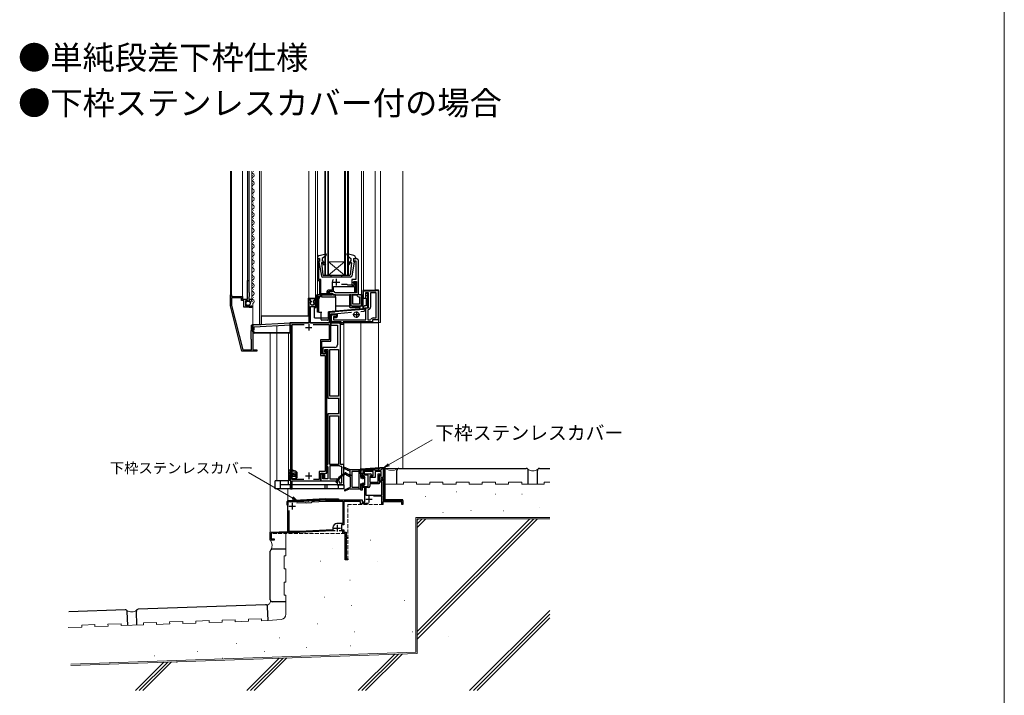
# Model space of a CAD drawing. Extents: x 0 to 1400, y 0 to 2096.
# Drawn here: x 650 to 1400, y 755 to 1269 of the extents above; entities that cross this region are included whole.
import ezdxf

# ---------------------------------------------------------------- set-up
doc = ezdxf.new("R2010")
doc.units = 0
doc.linetypes.add('YCENTER_1', pattern=[13, 10, -1, 1, -1])
doc.linetypes.add('YHIDDEN_1', pattern=[4, 3, -1])
for name, color, linetype, lineweight in [('USER1', 3, 'CONTINUOUS', 13), ('YKK_11', 7, 'CONTINUOUS', 30), ('YKK_12', 2, 'CONTINUOUS', 13), ('YKK_13', 4, 'CONTINUOUS', 30), ('YKK_D', 6, 'CONTINUOUS', 13), ('YKK_ZWAK', 7, 'CONTINUOUS', 30), ('YSS_K', 3, 'CONTINUOUS', 13), ('YSS_KE', 3, 'CONTINUOUS', 30)]:
    doc.layers.add(name, color=color, linetype=linetype, lineweight=lineweight)
doc.styles.add('text-b', font='txt')

msp = doc.modelspace()

# ---------------------------------------------------------------- linework, layer by layer
at = {"layer": 'YKK_11', "linetype": 'ByBlock', "lineweight": -2, "ltscale": 0.5}
for p, q in [((878.5, 1087.35), (877, 1087.35)), ((877, 1087.35), (877, 1070.65)), ((878.5, 1086.15), (878.5, 1087.35)), ((906.3, 1087.35), (904.5, 1087.35)), ((904.5, 1087.35), (904.5, 1085.85)), ((877.9, 1085.55), (878.2, 1085.85)), ((877.9, 1071.55), (877.9, 1085.55)), ((878.2, 1085.85), (878.5, 1086.15)), ((904.5, 1085.85), (906.1, 1085.85)), ((906.1, 1085.85), (906.1, 1071.55)), ((908.3, 1059.75), (908.3, 1085.35)), ((823.61, 1056.45), (823.61, 1070.65)), ((823.61, 1070.65), (824.61, 1070.65)), ((824.61, 1070.65), (824.61, 1061.95)), ((877, 1070.65), (878.5, 1070.65)), ((879.5, 1071.55), (877.9, 1071.55)), ((878.5, 1070.65), (878.5, 1059.75)), ((879.5, 1060.65), (879.5, 1071.55)), ((888.3, 1069.45), (888.3, 1063.35)), ((889.2, 1063.45), (889.2, 1066.25)), ((889.2, 1066.25), (905.2, 1066.25)), ((899.5, 1067.75), (895.4, 1067.75)), ((900.1, 1067.15), (899.5, 1067.75)), ((905.2, 1067.15), (900.1, 1067.15)), ((906.1, 1071.55), (903.2, 1071.55)), ((903.2, 1071.55), (903.2, 1067.15)), ((903.2, 1067.15), (905.2, 1067.15)), ((906.1, 1069.55), (904.2, 1069.55)), ((904.2, 1069.55), (904.2, 1068.85)), ((904.2, 1068.85), (905.2, 1068.85)), ((904.7, 1068.35), (904.7, 1070.05)), ((904.7, 1070.05), (906.8, 1070.05)), ((905.2, 1067.85), (904.7, 1068.35)), ((905.2, 1068.85), (905.2, 1067.15)), ((905.2, 1067.15), (905.2, 1067.85)), ((905.2, 1066.25), (905.2, 1061.65)), ((906.1, 1061.65), (906.1, 1069.55)), ((906.8, 1070.05), (906.8, 1061.25)), ((810.71, 1051.55), (810.71, 1059.95)), ((810.71, 1059.95), (811.51, 1059.95)), ((811.51, 1059.95), (811.51, 1058.45)), ((811.51, 1058.45), (819.91, 1058.45)), ((819.01, 1057.55), (811.61, 1057.55)), ((811.61, 1057.55), (811.61, 1051.66)), ((819.01, 1055.55), (819.01, 1057.55)), ((819.91, 1058.45), (819.91, 1056.45)), ((824.61, 1061.95), (825.01, 1061.55)), ((825.01, 1058.45), (824.61, 1058.05)), ((824.61, 1058.05), (824.61, 1056.25)), ((825.01, 1061.55), (825.01, 1058.45)), ((878.5, 1059.75), (877, 1059.75)), ((877, 1059.75), (877, 1051.75)), ((878, 1051.75), (878, 1058.85)), ((878, 1058.85), (879.5, 1058.85)), ((884.2, 1060.65), (879.5, 1060.65)), ((879.5, 1058.85), (879.5, 1059.75)), ((879.5, 1059.75), (887.9, 1059.75)), ((884.2, 1062.35), (884.2, 1060.65)), ((885.1, 1060.65), (885.1, 1062.45)), ((885.1, 1062.45), (888.2, 1062.45)), ((887.9, 1060.65), (885.1, 1060.65)), ((888.3, 1063.35), (885.2, 1063.35)), ((889.2, 1062.45), (885.9, 1062.45)), ((885.9, 1062.45), (885.9, 1060.95)), ((885.9, 1060.95), (888.7, 1060.95)), ((887.9, 1059.75), (887.9, 1060.65)), ((888.7, 1060.95), (888.7, 1059.75)), ((888.7, 1059.75), (902.3, 1059.75)), ((890.4, 1061.25), (890.2, 1061.45)), ((906.8, 1061.25), (890.4, 1061.25)), ((902.3, 1059.75), (902.3, 1052.25)), ((903.8, 1052.75), (903.8, 1059.75)), ((903.8, 1059.75), (906.51, 1059.75)), ((905.2, 1061.65), (906.1, 1061.65)), ((906.51, 1059.75), (906.97, 1059.45)), ((910.5, 1059.75), (908.3, 1059.75)), ((908.8, 1058.25), (909, 1058.05)), ((909, 1058.05), (909, 1052.75)), ((910.5, 1052.25), (910.5, 1059.75)), ((912, 1057.05), (912, 1062.75)), ((912, 1062.75), (921.8, 1062.75)), ((915.9, 1061.25), (913.5, 1061.25)), ((913.5, 1061.25), (913.5, 1057.05)), ((915.41, 1060.75), (913.51, 1060.75)), ((913.51, 1060.75), (913.51, 1060.05)), ((913.51, 1060.05), (913.81, 1059.75)), ((913.81, 1058.65), (913.51, 1058.35)), ((913.51, 1058.35), (913.51, 1057.95)), ((913.51, 1057.95), (913.81, 1057.65)), ((913.81, 1059.75), (914.11, 1059.45)), ((914.11, 1058.95), (913.81, 1058.65)), ((913.81, 1057.65), (914.11, 1057.35)), ((914.11, 1059.45), (914.11, 1058.95)), ((914.11, 1057.35), (914.11, 1051.35)), ((915.41, 1050.05), (915.41, 1060.75)), ((915.9, 1050.05), (915.9, 1061.25)), ((921.8, 1061.25), (917.4, 1061.25)), ((917.4, 1061.25), (917.4, 1050.55)), ((921.8, 1062.75), (921.8, 1063.75)), ((921.8, 1063.75), (923.3, 1063.75)), ((921.8, 1042.25), (921.8, 1061.25)), ((923.3, 1063.75), (923.3, 1040.75)), ((819.41, 1016.95), (810.71, 1051.55)), ((811.61, 1051.66), (820.06, 1018.05)), ((821.01, 1055.55), (819.01, 1055.55)), ((819.91, 1056.45), (823.01, 1056.45)), ((821.01, 1050.45), (821.01, 1055.55)), ((824.86, 1050.45), (821.01, 1050.45)), ((824.31, 1055.35), (822.11, 1055.35)), ((822.11, 1055.35), (822.11, 1051.55)), ((822.11, 1051.55), (825.11, 1051.55)), ((823.01, 1056.45), (823.25, 1056.33)), ((823.25, 1056.33), (823.61, 1056.45)), ((824.31, 1054.73), (824.31, 1055.35)), ((824.56, 1054.63), (824.31, 1054.73)), ((825.13, 1055.19), (824.56, 1054.63)), ((824.61, 1056.25), (825.21, 1056.25)), ((825.03, 1050.35), (824.86, 1050.45)), ((825.21, 1050.25), (825.03, 1050.35)), ((825.11, 1051.55), (825.41, 1051.25)), ((825.6, 1054.92), (825.13, 1055.19)), ((825.21, 1056.25), (825.37, 1056.33)), ((826.91, 1050.25), (825.21, 1050.25)), ((825.37, 1056.33), (825.61, 1056.45)), ((825.41, 1051.25), (825.73, 1051.1)), ((825.51, 1054.6), (825.6, 1054.92)), ((825.72, 1054.35), (825.51, 1054.6)), ((825.61, 1056.45), (826.91, 1056.45)), ((825.73, 1051.1), (826.27, 1051.55)), ((826.27, 1051.55), (826.91, 1051.55)), ((826.91, 1056.45), (826.91, 1055.64)), ((826.91, 1051.55), (826.91, 1050.25)), ((871.56, 1055.85), (870.51, 1055.85)), ((870.51, 1055.85), (870.51, 1038.25)), ((872.04, 1055.03), (871.56, 1055.85)), ((871.61, 1038.25), (871.61, 1050.85)), ((871.61, 1050.85), (875.51, 1050.85)), ((871.95, 1054.42), (872.04, 1055.03)), ((874.45, 1055.85), (873.97, 1055.03)), ((873.97, 1055.03), (874.06, 1054.42)), ((875.51, 1055.85), (874.45, 1055.85)), ((875.51, 1050.85), (875.51, 1055.85)), ((877, 1051.75), (877.5, 1051.25)), ((877.5, 1051.25), (878, 1051.75)), ((903.3, 1051.25), (909.5, 1051.25)), ((909, 1052.75), (903.8, 1052.75)), ((913.5, 1057.05), (912, 1057.05)), ((912.01, 1050.35), (912.01, 1048.73)), ((914.11, 1051.35), (913.01, 1051.35)), ((913.31, 1048.46), (913.31, 1050.05)), ((913.31, 1050.05), (915.41, 1050.05)), ((913.8, 1040.75), (913.8, 1050.05)), ((913.8, 1050.05), (915.9, 1050.05)), ((885.91, 1045.53), (885.91, 1038.25)), ((912.01, 1048.73), (886.82, 1046.53)), ((887.21, 1045.26), (891.41, 1045.63)), ((887.21, 1024.45), (887.21, 1045.26)), ((887.7, 1040.25), (887.7, 1043.95)), ((888.7, 1044.95), (891.4, 1044.95)), ((891.4, 1043.45), (889.2, 1043.45)), ((889.2, 1043.45), (889.2, 1040.75)), ((891.41, 1043.45), (889.71, 1043.45)), ((889.71, 1043.45), (889.71, 1042.65)), ((889.71, 1042.65), (891.21, 1042.65)), ((891.4, 1044.95), (891.4, 1043.45)), ((891.41, 1045.63), (891.41, 1043.45)), ((892.21, 1045.7), (902.83, 1046.62)), ((892.21, 1043.65), (892.21, 1045.7)), ((910, 1047.25), (912.39, 1047.46)), ((915.72, 1048.58), (915.3, 1048.08)), ((915.3, 1048.08), (915.3, 1040.75)), ((919.5, 1042.25), (921.8, 1042.25)), ((826.81, 1033.04), (826.81, 1036.65)), ((826.81, 1036.65), (827.81, 1036.65)), ((856.51, 1038.25), (827.81, 1036.65)), ((827.81, 1036.65), (827.81, 1029.81)), ((827.81, 1036.65), (827.81, 1033.25)), ((828.81, 1035.4), (856.51, 1036.95)), ((828.81, 1033.25), (828.81, 1035.4)), ((870.51, 1038.25), (856.51, 1038.25)), ((856.51, 1036.95), (856.51, 912.05)), ((857.81, 919.15), (857.81, 1037.15)), ((857.81, 1037.15), (866.81, 1037.15)), ((885.91, 1038.25), (871.61, 1038.25)), ((873.8, 1037.15), (885.91, 1037.15)), ((885.91, 1037.15), (885.91, 1025.55)), ((893.51, 1038.25), (887.21, 1038.25)), ((887.21, 1038.25), (887.21, 1036.75)), ((887.21, 1036.75), (892.21, 1036.75)), ((895.1, 1039.25), (888.7, 1039.25)), ((889.2, 1040.75), (913.8, 1040.75)), ((892.21, 1036.75), (892.21, 1021.75)), ((894.51, 930.55), (894.51, 1037.25)), ((895.1, 1037.25), (895.1, 1039.25)), ((896.6, 1037.25), (895.1, 1037.25)), ((919, 1039.25), (896.6, 1039.25)), ((896.6, 1039.25), (896.6, 1037.25)), ((915.3, 1040.75), (917.21, 1040.75)), ((917.21, 1040.75), (917.67, 1041.05)), ((923.3, 1040.75), (919, 1040.75)), ((919, 1040.75), (919, 1039.25)), ((826.41, 1032.35), (826.81, 1033.04)), ((826.41, 1026.35), (826.41, 1032.35)), ((827.81, 1029.81), (827.69, 1029.62)), ((827.69, 1029.62), (827.69, 1029.07)), ((827.69, 1029.07), (827.81, 1028.89)), ((827.81, 1033.25), (828.81, 1033.25)), ((827.81, 1028.89), (827.81, 1018.55)), ((826.81, 1025.66), (826.41, 1026.35)), ((826.81, 1018.05), (826.81, 1025.66)), ((885.91, 1025.55), (879.31, 1025.55)), ((879.31, 1025.55), (879.31, 1013.55)), ((880.31, 1014.85), (880.31, 1024.45)), ((880.31, 1024.45), (887.21, 1024.45)), ((890.21, 1019.75), (881.11, 1019.75)), ((881.11, 1019.75), (881.11, 1014.85)), ((830.81, 1016.95), (819.41, 1016.95)), ((820.06, 1018.05), (821.95, 1018.05)), ((821.95, 1018.05), (822.13, 1017.93)), ((822.13, 1017.93), (822.68, 1017.93)), ((822.68, 1017.93), (822.86, 1018.05)), ((822.86, 1018.05), (823.95, 1018.05)), ((823.95, 1018.05), (824.13, 1017.93)), ((824.13, 1017.93), (824.68, 1017.93)), ((824.68, 1017.93), (824.86, 1018.05)), ((824.86, 1018.05), (826.81, 1018.05)), ((827.81, 1018.55), (827.69, 1018.31)), ((827.69, 1018.31), (827.81, 1017.95)), ((827.81, 1017.95), (830.81, 1017.95)), ((830.81, 1017.95), (830.81, 1016.95)), ((879.31, 1013.55), (882.81, 1013.55)), ((883.11, 1014.85), (880.31, 1014.85)), ((881.11, 1014.85), (883.11, 1014.85)), ((884.11, 1017.25), (882.31, 1017.25)), ((882.31, 1017.25), (882.31, 1016.55)), ((882.31, 1016.55), (883.11, 1016.55)), ((882.61, 1016.05), (882.61, 1018.25)), ((882.61, 1018.25), (884.81, 1018.25)), ((883.11, 1015.55), (882.61, 1016.05)), ((882.81, 1013.55), (882.81, 925.25)), ((883.11, 1016.55), (883.11, 1014.85)), ((883.11, 1014.85), (883.11, 1015.55)), ((884.11, 923.95), (884.11, 1017.25)), ((884.81, 1018.25), (884.81, 981.05)), ((886.31, 982.55), (886.31, 1018.25)), ((886.31, 1018.25), (893.01, 1018.25)), ((893.01, 1018.25), (893.01, 982.55)), ((893.01, 982.55), (886.31, 982.55)), ((884.81, 981.05), (893.01, 981.05)), ((893.01, 981.05), (893.01, 969.05)), ((893.01, 969.05), (884.81, 969.05)), ((884.81, 969.05), (884.81, 930.85)), ((886.31, 930.55), (886.31, 967.55)), ((886.31, 967.55), (893.01, 967.55)), ((893.01, 967.55), (893.01, 930.55)), ((884.51, 930.55), (884.21, 930.25)), ((884.21, 930.25), (884.21, 929.35)), ((884.81, 930.85), (884.51, 930.55)), ((893.01, 930.55), (886.31, 930.55)), ((897.01, 930.55), (894.51, 930.55)), ((897.01, 915.05), (897.01, 930.55)), ((882.81, 925.25), (878.21, 925.25)), ((878.21, 925.25), (878.21, 919.15)), ((879.51, 918.05), (879.51, 923.95)), ((879.51, 923.95), (881.51, 923.95)), ((881.01, 923.25), (879.51, 923.25)), ((879.51, 923.25), (879.51, 918.05)), ((881.01, 919.55), (881.01, 923.25)), ((881.51, 923.95), (881.51, 920.25)), ((882.71, 920.25), (882.71, 923.95)), ((882.71, 923.95), (884.11, 923.95)), ((884.21, 929.35), (884.51, 929.05)), ((884.51, 929.05), (884.81, 928.75)), ((884.81, 928.75), (884.81, 919.55)), ((893.86, 929.55), (886.31, 929.55)), ((886.31, 929.55), (886.31, 919.55)), ((895.51, 929.05), (895.11, 929.05)), ((895.51, 916.55), (895.51, 929.05)), ((910, 926.55), (925.43, 926.55)), ((910, 923.55), (910, 926.55)), ((910, 920.95), (910, 923.55)), ((910, 923.55), (911.7, 923.55)), ((911.4, 923.55), (910, 923.55)), ((915.7, 922.35), (911, 922.35)), ((911, 922.35), (911, 920.95)), ((919.4, 925.15), (911.4, 925.15)), ((911.4, 925.15), (911.4, 923.55)), ((911.7, 924.35), (912.2, 924.85)), ((911.7, 923.55), (911.7, 924.35)), ((912.2, 924.85), (912.5, 924.85)), ((912.5, 924.85), (912.5, 923.55)), ((912.5, 923.55), (917.3, 923.55)), ((915.7, 913.85), (915.7, 922.35)), ((918.1, 922.35), (916.9, 921.34)), ((918.1, 922.75), (918.1, 922.35)), ((919.4, 922.05), (919.4, 925.15)), ((925.6, 925.15), (920.8, 925.15)), ((920.8, 925.15), (920.8, 920.65)), ((923.1, 917.15), (923.1, 923.55)), ((923.1, 923.55), (924.3, 923.55)), ((924.78, 922.55), (923.9, 922.55)), ((923.9, 922.55), (923.9, 918.05)), ((924.3, 923.55), (924.94, 922.95)), ((924.94, 922.95), (924.78, 922.55)), ((925.43, 926.55), (926.51, 927.62)), ((925.6, 922.05), (925.6, 925.15)), ((926.51, 927.62), (927, 927.42)), ((927, 927.42), (927, 920.65)), ((866.67, 919.15), (857.81, 919.15)), ((857.81, 912.05), (857.81, 918.05)), ((857.81, 918.05), (879.51, 918.05)), ((878.21, 919.15), (873.94, 919.15)), ((879.51, 918.05), (892.01, 918.05)), ((884.81, 919.55), (881.01, 919.55)), ((881.51, 920.25), (882.71, 920.25)), ((886.31, 919.55), (891.51, 919.55)), ((892.01, 918.05), (892.01, 915.05)), ((892.01, 915.05), (897.01, 915.05)), ((893.51, 917.55), (893.51, 916.55)), ((893.51, 916.55), (895.51, 916.55)), ((911, 920.95), (910, 920.95)), ((910, 910.95), (910, 915.95)), ((910, 915.95), (911, 915.95)), ((911, 915.95), (911, 913.85)), ((916.9, 921.34), (916.9, 917.15)), ((916.9, 917.15), (923.1, 917.15)), ((923.9, 915.95), (916.9, 915.95)), ((916.9, 915.95), (916.9, 913.95)), ((917.4, 920.65), (917.4, 922.05)), ((917.4, 922.05), (919.4, 922.05)), ((920.8, 920.65), (917.4, 920.65)), ((923.9, 919.25), (923.9, 922.05)), ((923.9, 922.05), (925.6, 922.05)), ((924.53, 917.98), (923.9, 919.25)), ((923.9, 918.05), (926.2, 918.05)), ((926.1, 917.15), (923.9, 917.15)), ((923.9, 917.15), (923.9, 915.95)), ((925.3, 918.15), (924.53, 917.98)), ((927, 920.65), (925.3, 920.65)), ((925.3, 920.65), (925.3, 918.15)), ((926.1, 907.25), (926.1, 917.15)), ((926.2, 919.55), (926.7, 920.05)), ((926.2, 918.05), (926.2, 919.55)), ((926.7, 920.05), (927, 919.75)), ((927, 919.75), (927, 903.05)), ((856.51, 912.05), (857.81, 912.05)), ((911, 910.95), (910, 910.95)), ((911, 913.85), (915.7, 913.85)), ((913, 912.95), (911, 912.95)), ((911, 912.95), (911, 910.95)), ((913, 902.05), (913, 912.95)), ((915.9, 912.95), (913.9, 912.95)), ((913.9, 912.95), (913.9, 907.25)), ((913.9, 907.25), (926.1, 907.25)), ((854.5, 902.05), (869.85, 902.86)), ((854.5, 879.55), (854.5, 902.05)), ((861.15, 901.4), (867.86, 901.75)), ((867.86, 901.75), (868.28, 901.37)), ((868.28, 901.37), (872.48, 901.59)), ((869.85, 902.86), (870.04, 902.75)), ((870.04, 902.75), (870.32, 902.58)), ((870.32, 902.58), (870.59, 902.78)), ((870.59, 902.78), (870.76, 902.9)), ((870.76, 902.9), (883.12, 903.55)), ((872.48, 901.59), (872.85, 902.01)), ((872.85, 902.01), (883.15, 902.55)), ((883.12, 903.55), (911, 903.55)), ((883.15, 902.55), (896.2, 902.55)), ((896.2, 902.55), (896.2, 885.55)), ((909.8, 902.35), (897.1, 902.35)), ((897.1, 902.35), (897.1, 884.65)), ((909.8, 900.05), (909.8, 902.35)), ((910.5, 900.05), (909.8, 900.05)), ((915.85, 900.85), (910.5, 900.85)), ((910.5, 900.85), (910.5, 900.05)), ((911, 903.55), (911, 902.05)), ((911, 902.05), (913, 902.05)), ((926.1, 906.35), (919.65, 906.35)), ((926.1, 900.05), (926.1, 906.35)), ((926.8, 900.05), (926.1, 900.05)), ((941.3, 902.05), (926.8, 902.05)), ((926.8, 902.05), (926.8, 900.05)), ((927, 903.05), (942, 903.05)), ((941.3, 900.05), (941.3, 902.05)), ((942, 900.05), (941.3, 900.05)), ((942, 903.05), (942, 900.05)), ((855.4, 879.55), (855.4, 895.41)), ((896.2, 885.55), (891.8, 885.55)), ((841, 879.05), (854.5, 879.55)), ((841, 873.05), (841, 879.05)), ((854.52, 878.65), (841.8, 878.18)), ((841.8, 878.18), (841.8, 873.85)), ((863.22, 878.65), (854.52, 878.65)), ((863.2, 879.55), (855.4, 879.55)), ((888.8, 880.89), (863.2, 879.55)), ((888.03, 879.95), (863.22, 878.65)), ((890.45, 879.95), (888.03, 879.95)), ((888.8, 882.55), (888.8, 880.89)), ((896.2, 879.95), (893.55, 879.95)), ((897.1, 884.65), (895.2, 884.65)), ((895.2, 884.65), (895.2, 880.85)), ((895.2, 880.85), (897.1, 880.85)), ((896.2, 878.05), (896.2, 879.95)), ((898, 878.05), (896.2, 878.05)), ((897.1, 880.85), (897.1, 878.95)), ((897.1, 878.95), (898.9, 878.95)), ((898, 858.05), (898, 878.05)), ((898.9, 878.95), (898.9, 875.05)), ((844, 873.05), (841, 873.05)), ((841.8, 873.85), (844, 873.85)), ((844, 873.85), (844, 873.05)), ((898.9, 875.05), (900, 875.05)), ((900, 874.35), (898.9, 874.35)), ((898.9, 874.35), (898.9, 858.75)), ((900, 875.05), (900, 874.35)), ((900, 858.05), (898, 858.05)), ((898.9, 858.75), (900, 858.75)), ((900, 858.75), (900, 858.05))]:
    msp.add_line(p, q, dxfattribs=at)
at = {"layer": 'YKK_11', "ltscale": 0.5}
for p, q in [((889, 1069.45), (894, 1069.45)), ((891.5, 1066.95), (891.5, 1071.95)), ((904.11, 1044.75), (909.11, 1044.75)), ((906.61, 1047.25), (906.61, 1042.25)), ((867.81, 1035.05), (872.81, 1035.05)), ((870.31, 1037.55), (870.31, 1032.55)), ((870.31, 924.45), (870.31, 919.45)), ((867.81, 921.95), (872.81, 921.95)), ((857.7, 901.35), (857.7, 896.35)), ((913.7, 904.05), (918.7, 904.05)), ((916.2, 906.55), (916.2, 901.55)), ((855.2, 898.85), (860.2, 898.85)), ((889.5, 882.05), (894.5, 882.05)), ((892, 884.55), (892, 879.55))]:
    msp.add_line(p, q, dxfattribs=at)
at = {"layer": 'YKK_11', "linetype": 'ByBlock', "lineweight": -2, "ltscale": 0.5}
for centre, radius, start, end in [((906.3, 1085.35), 2, 0.00001, 89.99999), ((891.5, 1069.45), 3.2, 141.63348, 179.99999), ((885.2, 1062.35), 1, 90.00001, 179.99999), ((888.2, 1063.45), 1, 270.00001, 359.99999), ((889.2, 1061.45), 1, 0.00001, 89.99999), ((908.8, 1060.25), 2, 203.57819, 269.99998), ((825.61, 1055.64), 1.3, 275.2159, 0.00002), ((873.01, 1053.35), 1.5, 134.47752, 45.52248), ((903.3, 1052.25), 1, 180.00001, 269.99999), ((909.5, 1052.25), 1, 270.00001, 359.99999), ((913.01, 1050.35), 1, 90.00001, 179.99999), ((915.4, 1050.55), 2, 279.20689, 0.00001), ((886.91, 1045.53), 1, 95.00001, 180.00002), ((888.7, 1043.95), 1, 90.00001, 179.99999), ((891.21, 1043.65), 1, 270.00001, 359.99999), ((912.31, 1048.46), 1, 275.00001, 0.00002), ((919.5, 1040.25), 2, 90.00002, 156.42181), ((888.7, 1040.25), 1, 180.00001, 269.99999), ((893.51, 1037.25), 1, 0.00001, 89.99999), ((890.21, 1021.75), 2, 270.00001, 359.99999), ((895.11, 930.85), 1.8, 226.23827, 269.99999), ((917.3, 922.75), 0.8, 0.00001, 89.99999), ((891.51, 917.55), 2, 0.00001, 89.99999), ((915.9, 913.95), 1, 270.00001, 359.99999), ((891.8, 882.55), 3, 90.0921, 180.00001)]:
    msp.add_arc(centre, radius, start, end, dxfattribs=at)
at = {"layer": 'YKK_12'}
for p, q in [((810.71, 1154), (810.71, 1059.65)), ((811.51, 1154), (811.51, 1059.65)), ((819.91, 1154), (819.91, 1058.15)), ((823.61, 1070.35), (823.61, 1154)), ((824.61, 1070.35), (824.61, 1154)), ((825.01, 1061.43), (825.01, 1154)), ((826.91, 1154), (826.91, 1056.15)), ((827.41, 1150.95), (827.41, 1150.75)), ((828.17, 1153.95), (828.17, 1153.75)), ((828.17, 1147.95), (828.17, 1147.75)), ((832.81, 1154), (832.81, 1037.35)), ((834.01, 1154), (834.01, 1037.35)), ((870.5, 1055.73), (870.5, 1154)), ((875.5, 1055.73), (875.5, 1154)), ((877, 1059.75), (877, 1154)), ((882.5, 1074.93), (882.5, 1154)), ((883.2, 1074.93), (883.2, 1154)), ((884.8, 1074.93), (884.8, 1154)), ((885.5, 1074.93), (885.5, 1154)), ((897.5, 1074.93), (897.5, 1154)), ((898.2, 1074.93), (898.2, 1154)), ((899.8, 1074.93), (899.8, 1154)), ((900.5, 1074.93), (900.5, 1154)), ((910.5, 1154), (910.5, 1059.75)), ((912.01, 1062.75), (912.01, 1154)), ((921.01, 1062.75), (921, 1154)), ((925, 1038.75), (925, 1154)), ((942.01, 927.55), (942.01, 1154)), ((827.41, 1144.95), (827.41, 1144.75)), ((828.17, 1141.95), (828.17, 1141.75)), ((827.41, 1138.95), (827.41, 1138.75)), ((827.41, 1132.95), (827.41, 1132.75)), ((828.17, 1135.95), (828.17, 1135.75)), ((827.41, 1126.95), (827.41, 1126.75)), ((828.17, 1129.95), (828.17, 1129.75)), ((827.41, 1120.95), (827.41, 1120.75)), ((828.17, 1123.95), (828.17, 1123.75)), ((828.17, 1117.95), (828.17, 1117.75)), ((827.41, 1114.95), (827.41, 1114.75)), ((828.17, 1111.95), (828.17, 1111.75)), ((827.41, 1108.95), (827.41, 1108.75)), ((827.41, 1102.95), (827.41, 1102.75)), ((828.17, 1105.95), (828.17, 1105.75)), ((827.41, 1096.95), (827.41, 1096.75)), ((828.17, 1099.95), (828.17, 1099.75)), ((827.41, 1090.95), (827.41, 1090.75)), ((828.17, 1093.95), (828.17, 1093.75)), ((828.17, 1087.95), (828.17, 1087.75)), ((827.41, 1084.95), (827.41, 1084.75)), ((828.17, 1081.95), (828.17, 1081.75)), ((885.5, 1084.93), (897.5, 1084.93)), ((885.5, 1084.93), (897.5, 1074.93)), ((885.5, 1074.93), (897.5, 1084.93)), ((827.41, 1078.95), (827.41, 1078.75)), ((827.41, 1072.95), (827.41, 1072.75)), ((828.17, 1075.95), (828.17, 1075.75)), ((882.5, 1074.93), (900.5, 1074.93)), ((827.41, 1066.95), (827.41, 1066.75)), ((828.17, 1069.95), (828.17, 1069.75)), ((827.41, 1060.95), (827.41, 1060.75)), ((828.17, 1063.95), (828.17, 1063.75)), ((828.17, 1057.95), (828.17, 1057.75)), ((912.01, 1062.75), (921.5, 1062.75)), ((921.51, 1062.75), (921.51, 1063.75)), ((923.51, 1063.75), (921.51, 1063.75)), ((923.51, 1038.75), (923.51, 1063.75)), ((827.41, 1054.95), (827.41, 1054.75)), ((827.81, 1053.36), (827.81, 1033.25)), ((832.81, 1037.35), (834.01, 1037.35)), ((846.01, 918.05), (846.01, 1036.36)), ((925, 1038.75), (894.51, 1038.75)), ((897.01, 930.25), (897.01, 1038.75)), ((910, 927.44), (910.01, 1038.75)), ((923.51, 928.32), (923.5, 1038.75)), ((841, 878.57), (841, 1030.75)), ((855.01, 915.05), (855.01, 1031.25)), ((910, 926.05), (910, 926.94)), ((923.51, 926.55), (923.51, 927.79)), ((854.5, 912.05), (854.5, 901.77))]:
    msp.add_line(p, q, dxfattribs=at)
at = {"layer": 'YKK_12', "color": 2}
msp.add_line((856.21, 1031.25), (829.8, 1031.25), dxfattribs=at)
at = {"layer": 'YKK_12', "ltscale": 1.5}
msp.add_line((928.5, 927.55), (942.01, 927.55), dxfattribs=at)
at = {"layer": 'YKK_12', "linetype": 'YHIDDEN_1'}
for p, q in [((900, 900.05), (927, 900.05)), ((900, 858.05), (900, 900.05)), ((841.8, 877.89), (841.8, 874.15)), ((898, 878.05), (842, 878.05)), ((898, 878.05), (898, 858.05)), ((841.8, 873.25), (841.8, 873.05)), ((898, 858.05), (900, 858.05))]:
    msp.add_line(p, q, dxfattribs=at)
at = {"layer": 'YKK_12'}
for centre, start, end in [((828.62, 1153.85), 174.8381, 240.79746), ((828.62, 1147.85), 119.20254, 240.79746), ((826.95, 1150.85), 299.20254, 60.79746), ((828.62, 1141.85), 119.20254, 240.79746), ((826.95, 1144.85), 299.20254, 60.79746), ((826.95, 1138.85), 299.20254, 60.79746), ((828.62, 1135.85), 119.20254, 240.79746), ((826.95, 1132.85), 299.20254, 60.79746), ((828.62, 1129.85), 119.20254, 240.79746), ((828.62, 1123.85), 119.20254, 240.79746), ((826.95, 1126.85), 299.20254, 60.79746), ((828.62, 1117.85), 119.20254, 240.79746), ((826.95, 1120.85), 299.20254, 60.79746), ((828.62, 1111.85), 119.20254, 240.79746), ((826.95, 1114.85), 299.20254, 60.79746), ((826.95, 1108.85), 299.20254, 60.79746), ((828.62, 1105.85), 119.20254, 240.79746), ((826.95, 1102.85), 299.20254, 60.79746), ((828.62, 1099.85), 119.20254, 240.79746), ((828.62, 1093.85), 119.20254, 240.79746), ((826.95, 1096.85), 299.20254, 60.79746), ((828.62, 1087.85), 119.20254, 240.79746), ((826.95, 1090.85), 299.20254, 60.79746), ((828.62, 1081.85), 119.20254, 240.79746), ((826.95, 1084.85), 299.20254, 60.79746), ((826.95, 1078.85), 299.20254, 60.79746), ((828.62, 1075.85), 119.20254, 240.79746), ((826.95, 1072.85), 299.20254, 60.79746), ((828.62, 1069.85), 119.20254, 240.79746), ((828.62, 1063.85), 119.20254, 240.79746), ((826.95, 1066.85), 299.20254, 60.79746), ((828.62, 1057.85), 119.20254, 240.79746), ((826.95, 1060.85), 299.20254, 60.79746), ((826.95, 1054.85), 299.20254, 60.79746)]:
    msp.add_arc(centre, 1.72, start, end, dxfattribs=at)
at = {"layer": 'YKK_12', "color": 2}
msp.add_arc((829.81, 1033.25), 2, 180, 270, dxfattribs=at)
at = {"layer": 'YKK_13', "ltscale": 0.5}
for p, q in [((877.1, 1088.25), (877.1, 1087.35)), ((878.5, 1087.55), (877.1, 1087.35)), ((878.22, 1089.7), (883.34, 1091.03)), ((878.5, 1087.55), (878.5, 1085.35)), ((883.26, 1089.44), (880.5, 1087.55)), ((880.5, 1087.55), (880.5, 1086.05)), ((883.69, 1090.64), (883.26, 1089.44)), ((899.3, 1090.64), (899.74, 1089.44)), ((904.77, 1089.7), (899.66, 1091.03)), ((899.74, 1089.44), (902.5, 1087.55)), ((902.5, 1087.55), (902.5, 1086.05)), ((904.5, 1087.55), (905.9, 1087.35)), ((904.5, 1087.55), (904.5, 1085.35)), ((905.9, 1088.25), (905.9, 1087.35)), ((878.1, 1085), (879.97, 1074.17)), ((878.5, 1085.35), (878.4, 1085.35)), ((880, 1084.21), (881.15, 1075.11)), ((880.5, 1086.05), (882.99, 1083.06)), ((882.42, 1082.5), (880.52, 1084.46)), ((902.5, 1086.05), (900, 1083.06)), ((900.57, 1082.5), (902.48, 1084.46)), ((903, 1084.21), (901.85, 1075.11)), ((904.89, 1085), (903.03, 1074.17)), ((904.5, 1085.35), (904.6, 1085.35)), ((902.05, 1073.35), (880.95, 1073.35)), ((881.45, 1074.85), (901.55, 1074.85)), ((887.5, 1073.35), (887.5, 1074.85)), ((895.5, 1073.35), (895.5, 1074.85)), ((909.5, 926.88), (909.5, 923.55)), ((909.5, 923.55), (910, 923.55)), ((910, 923.55), (910, 926.88)), ((928, 903.55), (928, 928.02)), ((928.5, 903.55), (928.5, 928.05)), ((942, 903.55), (928.5, 903.55)), ((928.5, 903.05), (942, 903.05))]:
    msp.add_line(p, q, dxfattribs=at)
at = {"layer": 'YKK_13'}
for p, q in [((870, 1057.25), (876, 1057.25)), ((870, 1057.25), (870, 1043.75)), ((876.5, 1059.75), (876, 1059.25)), ((876.5, 1059.25), (876, 1059.25)), ((876, 1051.75), (876, 1059.25)), ((876, 1050.25), (876, 1057.25)), ((876.5, 1059.75), (876.5, 1059.25)), ((876.5, 1059.75), (877, 1059.75)), ((877, 1059.25), (876.5, 1059.25)), ((877, 1046.55), (877, 1059.75)), ((880.1, 1059.75), (877, 1059.75)), ((879.1, 1058.75), (878.1, 1056.75)), ((879.1, 1058.75), (880.1, 1058.75)), ((880.1, 1059.75), (880.1, 1058.25)), ((890.7, 1059.75), (880.1, 1059.75)), ((880.1, 1058.25), (890.7, 1058.25)), ((890.7, 1058.25), (890.7, 1059.75)), ((890.7, 1058.25), (890.7, 1047.4)), ((901.3, 1059.75), (901.3, 1050.75)), ((902.3, 1059.75), (901.3, 1059.75)), ((902.3, 1051.25), (902.3, 1059.75)), ((910.5, 1059.75), (903, 1059.75)), ((910.5, 1051.25), (910.5, 1059.75)), ((910.5, 1059.75), (911, 1059.75)), ((911, 1059.25), (910.5, 1059.25)), ((911, 1059.25), (911, 1059.75)), ((911.5, 1059.25), (911, 1059.75)), ((911.5, 1059.25), (911, 1059.25)), ((923.8, 1063.25), (911.5, 1063.25)), ((911.5, 1063.25), (911.5, 1049.19)), ((911.5, 1051.75), (911.5, 1059.25)), ((923.8, 1038.75), (923.8, 1063.25)), ((874.8, 1042.25), (874.8, 1050.25)), ((874.8, 1050.25), (876, 1050.25)), ((876, 1051.75), (876.5, 1051.25)), ((876, 1051.75), (876.5, 1051.75)), ((876.5, 1051.75), (876.5, 1051.25)), ((876.5, 1051.75), (877, 1051.75)), ((877, 1051.25), (876.5, 1051.25)), ((878.1, 1046.55), (878.1, 1056.75)), ((901.3, 1051.25), (890.7, 1051.25)), ((901.8, 1050.25), (909.5, 1050.25)), ((909.5, 1051.25), (902.3, 1051.25)), ((909.5, 1050.25), (909.5, 1051.25)), ((910.5, 1051.25), (909.5, 1051.25)), ((910.5, 1051.75), (911, 1051.75)), ((911, 1051.25), (910.5, 1051.25)), ((911, 1051.25), (911, 1051.75)), ((911, 1051.75), (911.5, 1051.75)), ((911, 1051.25), (911.5, 1051.75)), ((834, 1043.75), (870, 1043.75)), ((834, 1043.75), (834, 1037.35)), ((874.8, 1042.25), (885.4, 1042.25)), ((878.1, 1046.55), (877, 1046.55)), ((878.1, 1046.55), (880.2, 1046.55)), ((879.7, 1041.05), (879.7, 1046.55)), ((885.85, 1042.45), (885.04, 1040.83)), ((911.5, 1049.19), (885.4, 1046.91)), ((885.4, 1042.25), (885.4, 1046.91)), ((885.4, 1046.55), (886.2, 1046.55)), ((885.9, 1046.55), (885.9, 1042.67)), ((886.2, 1046.55), (890.2, 1046.9)), ((890.24, 1046.91), (890.2, 1046.9)), ((827.3, 1032.75), (827.3, 1037.35)), ((827.3, 1037.35), (834, 1037.35)), ((856.2, 1030.75), (856.2, 1038.75)), ((856.2, 1038.75), (923.8, 1038.75)), ((884.59, 1040.55), (880.2, 1040.55)), ((856.2, 1030.75), (829.3, 1030.75)), ((854.91, 925.85), (854.91, 919.05)), ((856.41, 926.35), (855.41, 926.35)), ((856.41, 918.55), (856.41, 926.35)), ((856.41, 925.75), (857.37, 925.75)), ((860.41, 925.55), (856.41, 925.55)), ((856.71, 923.02), (856.71, 923.23)), ((860.01, 922.75), (857.21, 922.75)), ((857.21, 921.75), (857.21, 922.75)), ((857.37, 925.75), (857.72, 926.17)), ((857.71, 923.02), (857.71, 923.23)), ((857.81, 923.9), (857.81, 924.18)), ((857.81, 923.12), (857.81, 923.4)), ((857.96, 922.75), (857.96, 921.75)), ((860.01, 925.55), (858.3, 926.31)), ((860.01, 921.75), (860.01, 922.75)), ((861.41, 924.55), (860.41, 925.55)), ((860.41, 925.55), (860.41, 919.55)), ((861.41, 920.55), (861.41, 924.55)), ((897.94, 927.21), (896.73, 927.79)), ((902, 926.55), (897.05, 928.52)), ((898.64, 924.11), (901.55, 922.5)), ((899.74, 926.35), (898.87, 926.76)), ((898.96, 922.79), (901.85, 921.2)), ((901.24, 925.63), (900.67, 925.9)), ((909.7, 926.55), (902, 926.55)), ((902, 922.77), (902, 925.4)), ((903.2, 925.05), (903.2, 913.55)), ((908.5, 925.35), (903.5, 925.35)), ((908.5, 926.55), (908.5, 912.05)), ((909.97, 927.38), (927.97, 928.55)), ((910, 926.88), (928, 928.02)), ((910, 926.25), (910, 920.45)), ((924.5, 928.3), (924.5, 927.8)), ((848.81, 918.05), (844.71, 918.05)), ((844.71, 912.05), (844.71, 918.05)), ((848.81, 912.05), (848.81, 918.05)), ((854.71, 918.05), (848.81, 918.05)), ((856.51, 915.05), (848.81, 915.05)), ((854.71, 918.05), (854.71, 915.05)), ((856.41, 918.55), (855.41, 918.55)), ((860.41, 919.55), (856.41, 919.55)), ((859.66, 919.35), (856.41, 919.35)), ((856.51, 912.05), (856.51, 915.05)), ((857.21, 921.75), (860.01, 921.75)), ((882.81, 915.05), (857.81, 915.05)), ((860.41, 919.55), (859.66, 919.35)), ((860.41, 919.55), (861.41, 920.55)), ((882.81, 912.05), (882.81, 915.05)), ((884.41, 915.05), (882.81, 915.05)), ((884.41, 912.05), (884.41, 915.05)), ((892.91, 915.05), (884.41, 915.05)), ((892.91, 912.05), (892.91, 915.05)), ((897.31, 915.05), (892.91, 915.05)), ((897.31, 912.05), (897.31, 915.05)), ((902, 920.93), (902, 913.25)), ((910, 915.65), (910, 912.35)), ((911.07, 920.15), (910.3, 920.15)), ((910.3, 915.95), (911.07, 915.95)), ((911.7, 921.35), (911.7, 920.78)), ((911.7, 915.32), (911.7, 914.75)), ((912.22, 921.56), (913.02, 920.76)), ((912.22, 914.54), (913.02, 915.34)), ((913.1, 915.55), (913.1, 920.55)), ((848.81, 912.05), (844.71, 912.05)), ((856.51, 912.05), (848.81, 912.05)), ((882.81, 912.05), (856.51, 912.05)), ((884.41, 912.05), (882.81, 912.05)), ((892.91, 912.05), (884.41, 912.05)), ((897.31, 912.05), (892.91, 912.05)), ((901.82, 912.98), (897.75, 911.32)), ((902, 912.05), (898.04, 910.58)), ((902, 912.05), (909.7, 912.05)), ((903.5, 913.25), (908.5, 913.25)), ((942, 903.05), (942, 903.55))]:
    msp.add_line(p, q, dxfattribs=at)
at = {"layer": 'YKK_13', "lineweight": 13, "ltscale": 0.5}
for p, q in [((870.8, 1057.25), (875.94, 1057.25)), ((870.5, 1056.95), (870.5, 1055.85)), ((870.5, 1055.85), (871.2, 1055.85)), ((871, 1056.75), (875.5, 1056.75)), ((871, 1056.75), (871, 1055.85)), ((872.34, 1054.92), (872.05, 1055.38)), ((873.67, 1054.92), (873.96, 1055.38)), ((874.81, 1055.85), (875, 1055.85)), ((875.5, 1056.75), (875.5, 1056.35)), ((875.51, 1056.75), (876.64, 1054.16)), ((876.43, 1056.84), (877, 1053.92))]:
    msp.add_line(p, q, dxfattribs=at)
at = {"layer": 'YKK_13', "linetype": 'YHIDDEN_1', "ltscale": 0.5}
for p, q in [((854.91, 924.75), (855.21, 924.45)), ((855.21, 924.45), (855.21, 918.59)), ((857.81, 924.45), (855.21, 924.45)), ((856.21, 922.75), (856.21, 921.29)), ((856.51, 923.05), (856.71, 923.05)), ((856.71, 921.8), (856.71, 923.02)), ((857.71, 921.4), (857.71, 923.02)), ((857.81, 924.18), (857.81, 924.45)), ((857.81, 923.4), (857.81, 923.9)), ((857.81, 922.85), (857.81, 923.12)), ((857.81, 922.85), (859, 922.85)), ((859.01, 922.85), (859.01, 924.35)), ((859.01, 924.35), (861.41, 924.35)), ((855.31, 918.95), (855.31, 920.23)), ((856.71, 921.8), (855.39, 920.44)), ((855.61, 918.65), (856.31, 918.65)), ((857.71, 921.4), (856.31, 919.95)), ((856.31, 918.65), (856.31, 919.95)), ((932.25, 903.55), (932.25, 903.05)), ((937.75, 903.55), (937.75, 903.05))]:
    msp.add_line(p, q, dxfattribs=at)
at = {"layer": 'YKK_13', "ltscale": 1.5}
for p, q in [((854, 899.63), (854, 902.45)), ((883.1, 904.45), (854.48, 902.95)), ((883.12, 903.95), (854.5, 902.45)), ((854.5, 902.45), (854.5, 899.63)), ((866.47, 903.08), (856.48, 902.56)), ((856.48, 902.56), (856.5, 902.16)), ((856.5, 902.16), (866.49, 902.68)), ((866.49, 902.68), (866.47, 903.08)), ((883.1, 904.45), (893.1, 904.45)), ((893.1, 903.95), (883.1, 903.95)), ((883.1, 903.95), (883.1, 903.55)), ((883.1, 903.55), (893.1, 903.55)), ((883.11, 903.95), (893.1, 903.95)), ((893.1, 904.45), (893.1, 903.95)), ((893.1, 903.55), (893.1, 903.95)), ((854.5, 899.63), (854, 899.63))]:
    msp.add_line(p, q, dxfattribs=at)
at = {"layer": 'YKK_13', "ltscale": 0.5}
msp.add_circle((824.15, 1053.45), 1.65, dxfattribs=at)
at = {"layer": 'YKK_13'}
for centre, radius in [((906.6, 1044.75), 2.1), ((857.21, 923.65), 0.8), ((857.21, 923.65), 0.65), ((857.21, 923.65), 0.5)]:
    msp.add_circle(centre, radius, dxfattribs=at)
at = {"layer": 'YKK_13', "ltscale": 0.5}
for centre, radius, start, end in [((878.6, 1088.25), 1.5, 104.54878, 180), ((883.41, 1090.74), 0.3, 340, 104.54878), ((899.58, 1090.74), 0.3, 75.45122, 200), ((904.4, 1088.25), 1.5, 0, 75.45122), ((878.4, 1085.05), 0.3, 90, 190.7269), ((880.3, 1084.25), 0.3, 43.58574, 187.36259), ((882.71, 1082.77), 0.4, 223.58574, 45), ((900.28, 1082.77), 0.4, 135, 316.41426), ((902.7, 1084.25), 0.3, 352.63741, 136.41426), ((904.6, 1085.05), 0.3, 349.2731, 90), ((880.95, 1074.35), 1, 190.7269, 270), ((881.45, 1075.15), 0.3, 187.36259, 270), ((901.55, 1075.15), 0.3, 270, 352.63741), ((902.05, 1074.35), 1, 270, 349.2731), ((928.5, 903.55), 0.5, 180, 270)]:
    msp.add_arc(centre, radius, start, end, dxfattribs=at)
at = {"layer": 'YKK_13', "lineweight": 13, "ltscale": 0.5}
for centre, radius, start, end in [((870.8, 1056.95), 0.3, 90, 180), ((875.94, 1056.75), 0.5, 11, 90), ((871.2, 1054.85), 1, 32, 90), ((873, 1053.45), 1.3, 125.15402, 54.84598), ((872.08, 1054.76), 0.3, 305.15402, 32), ((873.92, 1054.76), 0.3, 148, 234.84598), ((874.81, 1054.85), 1, 90, 148), ((875, 1056.35), 0.5, 270, 0), ((876.7, 1053.87), 0.3, 101, 11)]:
    msp.add_arc(centre, radius, start, end, dxfattribs=at)
at = {"layer": 'YKK_13'}
for centre, radius, start, end in [((901.8, 1050.75), 0.5, 180, 270), ((885.4, 1042.67), 0.5, 333.43495, 0), ((890.2, 1047.4), 0.5, 275, 0), ((880.2, 1041.05), 0.5, 180, 270), ((884.59, 1041.05), 0.5, 270, 333.43495), ((829.3, 1032.75), 2, 180, 270), ((855.41, 925.85), 0.5, 90, 180), ((858.1, 925.85), 0.5, 66.01262, 140.46725), ((904.81, 909.48), 16, 113.73725, 149.25768), ((903.78, 910.08), 14, 114.22223, 149.217), ((896.9, 928.15), 0.4, 68.29029, 244.35969), ((898.07, 927.48), 0.3, 244.35969, 304.35969), ((897.91, 923.12), 0.3, 294.22223, 353.17568), ((898.5, 923.05), 0.3, 0.2202, 173.17568), ((898.4, 926.99), 0.3, 4.35969, 124.35969), ((898.49, 923.85), 0.3, 61.08298, 113.73725), ((899, 927.03), 0.3, 184.35969, 244.35969), ((899.1, 923.05), 0.3, 180.2202, 241.08298), ((899.87, 926.62), 0.3, 244.35969, 304.35969), ((900.2, 926.12), 0.3, 4.35969, 124.35969), ((900.8, 926.17), 0.3, 184.35969, 244.35969), ((901.37, 925.9), 0.3, 244.35969, 304.35969), ((901.7, 925.4), 0.3, 0, 124.35969), ((901.41, 922.24), 0.3, 1.08298, 61.08298), ((902, 922.25), 0.3, 181.08298, 60), ((902.3, 922.77), 0.3, 180, 240), ((903.5, 925.05), 0.3, 90, 180), ((910, 926.88), 0.5, 93.61388, 180), ((909.7, 926.25), 0.3, 0, 90), ((928, 928.05), 0.5, 0, 93.71381), ((855.41, 919.05), 0.5, 180, 270), ((891.4, 917.45), 0.4, 149.25768, 329.217), ((901.7, 920.93), 0.3, 0, 61.08298), ((910.3, 920.45), 0.3, 180, 270), ((910.3, 915.65), 0.3, 90, 180), ((911.07, 919.85), 0.3, 25.37693, 90), ((911.07, 916.25), 0.3, 270, 334.62307), ((911.7, 920.15), 0.4, 205.37693, 64.62307), ((911.7, 915.95), 0.4, 295.37693, 154.62307), ((912, 921.35), 0.3, 45, 180), ((912, 920.78), 0.3, 180, 244.62307), ((912, 915.32), 0.3, 115.37693, 180), ((912, 914.75), 0.3, 180, 315), ((912.8, 920.55), 0.3, 0, 45), ((912.8, 915.55), 0.3, 315, 0), ((897.9, 910.95), 0.4, 112.09879, 290.38402), ((901.7, 913.25), 0.3, 292.09879, 0), ((903.5, 913.55), 0.3, 180, 270), ((909.7, 912.35), 0.3, 270, 0)]:
    msp.add_arc(centre, radius, start, end, dxfattribs=at)
at = {"layer": 'YKK_13', "linetype": 'YHIDDEN_1', "ltscale": 0.5}
for centre, start, end in [((856.51, 922.75), 90, 180), ((855.61, 920.23), 135.92856, 180), ((855.61, 918.95), 180, 270)]:
    msp.add_arc(centre, 0.3, start, end, dxfattribs=at)
at = {"layer": 'YKK_13', "ltscale": 1.5}
msp.add_arc((854.5, 902.45), 0.5, 93, 180, dxfattribs=at)
at = {"layer": 'YKK_D'}
for p, q in [((931.17, 930.28), (964.2, 949.35)), ((858.1, 905.05), (824.53, 924.43))]:
    msp.add_line(p, q, dxfattribs=at)
at = {"layer": 'YKK_D', "linetype": 'ByBlock', "lineweight": -2}
for p, q in [((928.14, 928.53), (930.7, 931.1)), ((928.14, 928.53), (931.17, 930.28)), ((931.64, 929.47), (928.14, 928.53)), ((861.13, 903.3), (857.63, 904.24)), ((861.13, 903.3), (858.1, 905.05)), ((858.57, 905.86), (861.13, 903.3))]:
    msp.add_line(p, q, dxfattribs=at)
at = {"layer": 'YKK_ZWAK', "lineweight": 20}
msp.add_line((1400, 0), (1400, 2040), dxfattribs=at)
at = {"layer": 'YSS_K', "lineweight": 13, "ltscale": 1.5}
for p, q in [((942.5, 915.55), (928.5, 915.55)), ((942.5, 917.05), (952.5, 917.05)), ((942.5, 915.55), (942.5, 917.05)), ((952.5, 915.55), (952.5, 917.05)), ((962.5, 915.55), (952.5, 915.55)), ((962.5, 917.05), (972.5, 917.05)), ((962.5, 915.55), (962.5, 917.05)), ((972.5, 915.55), (972.5, 917.05)), ((982.5, 915.55), (972.5, 915.55)), ((982.5, 917.05), (992.5, 917.05)), ((982.5, 915.55), (982.5, 917.05)), ((992.5, 915.55), (992.5, 917.05)), ((1002.5, 915.55), (992.5, 915.55)), ((1002.5, 915.55), (1002.5, 917.05)), ((1002.5, 917.05), (1012.5, 917.05)), ((1012.5, 915.55), (1012.5, 917.05)), ((1022.5, 915.55), (1012.5, 915.55)), ((1022.5, 917.05), (1032.5, 917.05)), ((1022.5, 915.55), (1022.5, 917.05)), ((1032.5, 915.55), (1032.5, 917.05)), ((1049.5, 915.55), (1032.5, 915.55)), ((1049.5, 915.55), (1049.5, 917.05)), ((1049.5, 917.05), (1054, 917.05)), ((953, 889.09), (1054, 889.09)), ((953, 889.09), (953, 786.7)), ((959.62, 889.09), (953, 882.48)), ((956.79, 889.09), (953, 885.31)), ((953.96, 889.09), (953, 888.13)), ((1044.47, 889.09), (953, 797.62)), ((1038.81, 889.09), (953, 803.28)), ((1041.64, 889.09), (953, 800.45)), ((853, 878.05), (853, 861.05)), ((851.5, 851.05), (851.5, 861.05)), ((853, 861.05), (851.5, 861.05)), ((853, 851.05), (851.5, 851.05)), ((853, 851.05), (853, 841.05)), ((853, 841.05), (851.5, 841.05)), ((851.5, 831.05), (851.5, 841.05)), ((853, 831.05), (851.5, 831.05)), ((853, 831.05), (853, 826.04)), ((853, 826.04), (853, 816.57)), ((1054, 819.43), (992.87, 758.29)), ((754.42, 810.25), (744.42, 809.9)), ((744.47, 808.4), (744.42, 809.9)), ((754.47, 808.75), (754.42, 810.25)), ((774.4, 810.95), (764.41, 810.6)), ((764.46, 809.1), (764.41, 810.6)), ((774.46, 809.45), (774.4, 810.95)), ((774.46, 809.45), (784.45, 809.8)), ((794.39, 811.64), (784.4, 811.29)), ((784.45, 809.8), (784.4, 811.29)), ((794.44, 810.14), (794.39, 811.64)), ((794.44, 810.14), (804.44, 810.49)), ((814.38, 812.34), (804.39, 811.99)), ((804.44, 810.49), (804.39, 811.99)), ((814.43, 810.84), (814.38, 812.34)), ((814.43, 810.84), (824.43, 811.19)), ((834.37, 813.04), (824.37, 812.69)), ((824.43, 811.19), (824.37, 812.69)), ((834.42, 811.54), (834.37, 813.04)), ((834.42, 811.54), (839.41, 811.71)), ((839.41, 811.71), (849.35, 812.58)), ((1054, 816.6), (995.69, 758.29)), ((1054, 813.77), (998.52, 758.29)), ((687.07, 806.39), (697.5, 806.76)), ((707.44, 808.61), (697.45, 808.26)), ((697.5, 806.76), (697.45, 808.26)), ((707.5, 807.11), (707.44, 808.61)), ((707.5, 807.11), (717.49, 807.46)), ((727.43, 809.31), (717.44, 808.96)), ((717.49, 807.46), (717.44, 808.96)), ((727.48, 807.81), (727.43, 809.31)), ((727.48, 807.81), (744.47, 808.4)), ((754.47, 808.75), (764.46, 809.1)), ((953, 786.7), (689.13, 777.49)), ((759.98, 779.96), (738.31, 758.29)), ((762.91, 780.06), (741.14, 758.29)), ((765.84, 780.17), (743.96, 758.29)), ((847.9, 783.03), (823.16, 758.29)), ((850.83, 783.13), (825.99, 758.29)), ((853.76, 783.24), (828.82, 758.29)), ((935.83, 786.1), (908.01, 758.29)), ((938.76, 786.2), (910.84, 758.29)), ((941.69, 786.31), (913.67, 758.29))]:
    msp.add_line(p, q, dxfattribs=at)
at = {"layer": 'YSS_K', "linetype": 'YCENTER_1', "lineweight": 13, "ltscale": 1.5}
for p, q in [((982.69, 909.68), (982.89, 909.68)), ((1012.53, 907.97), (1012.73, 907.97)), ((1032.56, 907.97), (1032.76, 907.97)), ((959.25, 906.27), (959.45, 906.27)), ((972.46, 893.91), (972.66, 893.91)), ((993.77, 895.61), (993.97, 895.61)), ((1018.5, 895.19), (1018.7, 895.19)), ((1046.2, 897.74), (1046.4, 897.74)), ((917.05, 873.02), (917.25, 873.02)), ((888.07, 866.63), (888.27, 866.63)), ((879.11, 856.82), (879.31, 856.82)), ((922.59, 856.82), (922.79, 856.82)), ((901.71, 842.33), (901.91, 842.33)), ((882.1, 829.55), (882.3, 829.55)), ((943.08, 826.99), (943.28, 826.99)), ((902.98, 823.15), (903.18, 823.15)), ((876.98, 809.09), (877.18, 809.09)), ((905.12, 803.12), (905.32, 803.12)), ((949.04, 803.12), (949.24, 803.12)), ((848, 798.43), (848.2, 798.43)), ((976.93, 799.48), (977.13, 799.48)), ((785.34, 788.2), (785.54, 788.2)), ((815.18, 794.17), (815.38, 794.17)), ((836.49, 788.2), (836.69, 788.2)), ((868.46, 791.18), (868.66, 791.18)), ((902.13, 792.46), (902.33, 792.46)), ((752.95, 784.79), (753.15, 784.79)), ((804.52, 783.08), (804.72, 783.08)), ((718.85, 778.82), (719.05, 778.82)), ((770, 779.67), (770.2, 779.67))]:
    msp.add_line(p, q, dxfattribs=at)
at = {"layer": 'YSS_K', "lineweight": 13, "ltscale": 1.5}
for centre, radius, start, end in [((933.64, 936.37), 10.21, 239.77617, 294.89308), ((1041.02, 931.98), 6.27, 230.8382, 307.42457), ((835, 869.21), 7.38, 330.80415, 31.34089), ((838.33, 826.5), 2.87, 262.92562, 6.75651), ((735.38, 824.52), 6.27, 234.57543, 311.1618), ((849, 816.57), 4, 275, 360)]:
    msp.add_arc(centre, radius, start, end, dxfattribs=at)
at = {"layer": 'YSS_KE', "lineweight": 30, "ltscale": 1.5}
for p, q in [((937.5, 915.55), (937.5, 926.05)), ((939, 927.55), (1036, 927.55)), ((1037.5, 915.55), (1037.5, 926.05)), ((1044.5, 915.55), (1044.5, 926.05)), ((1046, 927.55), (1054, 927.55)), ((841, 827.54), (841, 864.55)), ((853, 866.05), (842.5, 866.05)), ((853, 826.04), (842.5, 826.04)), ((730.56, 819.92), (687.7, 818.42)), ((732.48, 807.98), (732.11, 818.47)), ((739.48, 808.22), (739.11, 818.72)), ((837.5, 823.65), (740.56, 820.27)), ((839.41, 811.71), (839.05, 822.21))]:
    msp.add_line(p, q, dxfattribs=at)
at = {"layer": 'YSS_KE', "lineweight": 13, "ltscale": 1.5}
for p, q in [((1054, 890.09), (952, 890.09)), ((952, 890.09), (952, 787.67)), ((952, 787.67), (689.09, 778.49))]:
    msp.add_line(p, q, dxfattribs=at)
at = {"layer": 'YSS_KE', "lineweight": 30, "ltscale": 1.5}
for centre, start, end in [((939, 926.05), 90, 180), ((1036, 926.05), 0, 90), ((1046, 926.05), 90, 180), ((842.5, 864.55), 90, 180), ((842.5, 827.54), 180, 270), ((730.61, 818.42), 2, 92), ((740.61, 818.77), 92, 182), ((837.55, 822.16), 2, 92)]:
    msp.add_arc(centre, 1.5, start, end, dxfattribs=at)

# ---------------------------------------------------------------- texts
at = {"layer": 'USER1', "style": 'text-b'}
for s, p in [('●単純段差下枠仕様', (649, 1231.52)), ('●下枠ステンレスカバー付の場合', (649, 1196.92))]:
    msp.add_text(s, height=18, dxfattribs=at).set_placement(p)
at = {"layer": 'YKK_D', "style": 'text-b'}
for height, p in [(10.5, (966.58, 949.42)), (8, (718.85, 923.82))]:
    msp.add_text('下枠ステンレスカバー', height=height, dxfattribs=at).set_placement(p)

doc.saveas('drawing.dxf')
